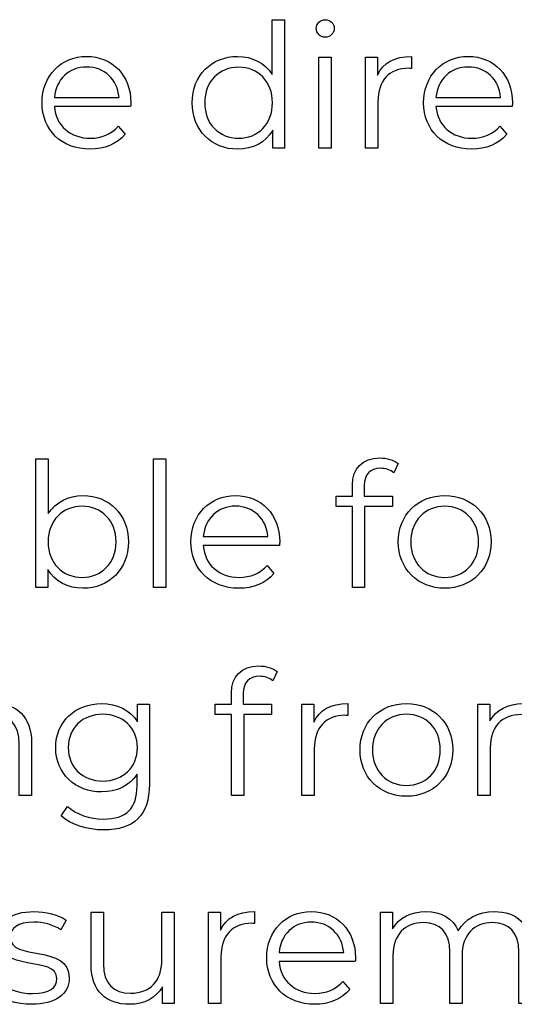
# Model space of a CAD drawing. Units: millimetres. Extents: x -458 to 1110, y 314 to 799.
# Drawn here: x 643 to 667, y 419 to 467 of the extents above; entities that cross this region are included whole.
import ezdxf

# ---------------------------------------------------------------- set-up
doc = ezdxf.new("R2010")
doc.units = ezdxf.units.MM
doc.header["$MEASUREMENT"] = 0
doc.layers.add('layer 1', color=7, linetype='Continuous')

msp = doc.modelspace()

# ---------------------------------------------------------------- linework, layer by layer
at = {"layer": 'layer 1'}
for points, knots in [([(655.397, 466.977), (655.397, 466.977), (655.397, 464.304), (655.397, 464.304), (655.397, 464.304), (655.025, 464.879), (654.416, 465.184), (653.707, 465.184), (653.707, 465.184), (652.436, 465.184), (651.489, 464.27), (651.489, 462.925), (651.489, 462.925), (651.489, 461.58), (652.436, 460.657), (653.707, 460.657), (653.707, 460.657), (654.44, 460.657), (655.059, 460.979), (655.423, 461.58), (655.423, 461.58), (655.423, 461.58), (655.423, 460.701), (655.423, 460.701), (655.423, 460.701), (655.423, 460.701), (655.998, 460.701), (655.998, 460.701), (655.998, 460.701), (655.998, 460.701), (655.998, 466.977), (655.998, 466.977), (655.998, 466.977), (655.998, 466.977), (655.397, 466.977), (655.397, 466.977)], [0, 0, 0, 0, 0.1, 0.1, 0.1, 0.1, 0.2, 0.2, 0.2, 0.2, 0.3, 0.3, 0.3, 0.3, 0.4, 0.4, 0.4, 0.4, 0.5, 0.5, 0.5, 0.5, 0.6, 0.6, 0.6, 0.6, 0.7, 0.7, 0.7, 0.7, 0.8, 0.8, 0.8, 0.8, 1, 1, 1, 1]), ([(657.976, 466.121), (658.23, 466.121), (658.417, 466.315), (658.417, 466.562), (658.417, 466.562), (658.417, 466.79), (658.223, 466.977), (657.976, 466.977), (657.976, 466.977), (657.732, 466.977), (657.538, 466.78), (657.538, 466.553), (657.538, 466.553), (657.538, 466.315), (657.732, 466.121), (657.976, 466.121)], [0, 0, 0, 0, 0.2, 0.2, 0.2, 0.2, 0.4, 0.4, 0.4, 0.4, 0.6, 0.6, 0.6, 0.6, 1, 1, 1, 1]), ([(648.497, 462.925), (648.497, 464.261), (647.591, 465.184), (646.339, 465.184), (646.339, 465.184), (645.088, 465.184), (644.165, 464.244), (644.165, 462.925), (644.165, 462.925), (644.165, 461.604), (645.112, 460.657), (646.5, 460.657), (646.5, 460.657), (647.202, 460.657), (647.819, 460.912), (648.217, 461.386), (648.217, 461.386), (648.217, 461.386), (647.878, 461.775), (647.878, 461.775), (647.878, 461.775), (647.54, 461.386), (647.059, 461.192), (646.517, 461.192), (646.517, 461.192), (645.543, 461.192), (644.834, 461.808), (644.767, 462.738), (644.767, 462.738), (644.767, 462.738), (648.487, 462.738), (648.487, 462.738), (648.487, 462.738), (648.487, 462.805), (648.497, 462.875), (648.497, 462.925)], [0, 0, 0, 0, 0.1, 0.1, 0.1, 0.1, 0.2, 0.2, 0.2, 0.2, 0.3, 0.3, 0.3, 0.3, 0.4, 0.4, 0.4, 0.4, 0.5, 0.5, 0.5, 0.5, 0.6, 0.6, 0.6, 0.6, 0.7, 0.7, 0.7, 0.7, 0.8, 0.8, 0.8, 0.8, 1, 1, 1, 1]), ([(657.672, 460.701), (657.672, 460.701), (658.274, 460.701), (658.274, 460.701), (658.274, 460.701), (658.274, 460.701), (658.274, 465.15), (658.274, 465.15), (658.274, 465.15), (658.274, 465.15), (657.672, 465.15), (657.672, 465.15), (657.672, 465.15), (657.672, 465.15), (657.672, 460.701), (657.672, 460.701)], [0, 0, 0, 0, 0.2, 0.2, 0.2, 0.2, 0.4, 0.4, 0.4, 0.4, 0.6, 0.6, 0.6, 0.6, 1, 1, 1, 1]), ([(660.522, 464.277), (660.522, 464.277), (660.522, 465.15), (660.522, 465.15), (660.522, 465.15), (660.522, 465.15), (659.947, 465.15), (659.947, 465.15), (659.947, 465.15), (659.947, 465.15), (659.947, 460.701), (659.947, 460.701), (659.947, 460.701), (659.947, 460.701), (660.549, 460.701), (660.549, 460.701), (660.549, 460.701), (660.549, 460.701), (660.549, 462.966), (660.549, 462.966), (660.549, 462.966), (660.549, 464.016), (661.114, 464.608), (662.045, 464.608), (662.045, 464.608), (662.088, 464.608), (662.138, 464.599), (662.188, 464.599), (662.188, 464.599), (662.188, 464.599), (662.188, 465.184), (662.188, 465.184), (662.188, 465.184), (661.369, 465.184), (660.803, 464.87), (660.522, 464.277)], [0, 0, 0, 0, 0.1, 0.1, 0.1, 0.1, 0.2, 0.2, 0.2, 0.2, 0.3, 0.3, 0.3, 0.3, 0.4, 0.4, 0.4, 0.4, 0.5, 0.5, 0.5, 0.5, 0.6, 0.6, 0.6, 0.6, 0.7, 0.7, 0.7, 0.7, 0.8, 0.8, 0.8, 0.8, 1, 1, 1, 1]), ([(667.113, 462.925), (667.113, 464.261), (666.207, 465.184), (664.955, 465.184), (664.955, 465.184), (663.704, 465.184), (662.781, 464.244), (662.781, 462.925), (662.781, 462.925), (662.781, 461.604), (663.728, 460.657), (665.116, 460.657), (665.116, 460.657), (665.818, 460.657), (666.434, 460.912), (666.832, 461.386), (666.832, 461.386), (666.832, 461.386), (666.494, 461.775), (666.494, 461.775), (666.494, 461.775), (666.156, 461.386), (665.675, 461.192), (665.133, 461.192), (665.133, 461.192), (664.159, 461.192), (663.45, 461.808), (663.383, 462.738), (663.383, 462.738), (663.383, 462.738), (667.103, 462.738), (667.103, 462.738), (667.103, 462.738), (667.103, 462.805), (667.113, 462.875), (667.113, 462.925)], [0, 0, 0, 0, 0.1, 0.1, 0.1, 0.1, 0.2, 0.2, 0.2, 0.2, 0.3, 0.3, 0.3, 0.3, 0.4, 0.4, 0.4, 0.4, 0.5, 0.5, 0.5, 0.5, 0.6, 0.6, 0.6, 0.6, 0.7, 0.7, 0.7, 0.7, 0.8, 0.8, 0.8, 0.8, 1, 1, 1, 1]), ([(646.339, 464.668), (647.21, 464.668), (647.845, 464.059), (647.922, 463.187), (647.922, 463.187), (647.922, 463.187), (644.767, 463.187), (644.767, 463.187), (644.767, 463.187), (644.843, 464.059), (645.476, 464.668), (646.339, 464.668)], [0, 0, 0, 0, 0.25, 0.25, 0.25, 0.25, 0.5, 0.5, 0.5, 0.5, 1, 1, 1, 1]), ([(653.757, 461.192), (652.81, 461.192), (652.098, 461.885), (652.098, 462.925), (652.098, 462.925), (652.098, 463.966), (652.81, 464.659), (653.757, 464.659), (653.757, 464.659), (654.694, 464.659), (655.406, 463.966), (655.406, 462.925), (655.406, 462.925), (655.406, 461.885), (654.694, 461.192), (653.757, 461.192)], [0, 0, 0, 0, 0.2, 0.2, 0.2, 0.2, 0.4, 0.4, 0.4, 0.4, 0.6, 0.6, 0.6, 0.6, 1, 1, 1, 1]), ([(664.955, 464.668), (665.826, 464.668), (666.461, 464.059), (666.538, 463.187), (666.538, 463.187), (666.538, 463.187), (663.383, 463.187), (663.383, 463.187), (663.383, 463.187), (663.459, 464.059), (664.092, 464.668), (664.955, 464.668)], [0, 0, 0, 0, 0.25, 0.25, 0.25, 0.25, 0.5, 0.5, 0.5, 0.5, 1, 1, 1, 1]), ([(646.159, 443.759), (645.449, 443.759), (644.84, 443.454), (644.469, 442.879), (644.469, 442.879), (644.469, 442.879), (644.469, 445.552), (644.469, 445.552), (644.469, 445.552), (644.469, 445.552), (643.867, 445.552), (643.867, 445.552), (643.867, 445.552), (643.867, 445.552), (643.867, 439.276), (643.867, 439.276), (643.867, 439.276), (643.867, 439.276), (644.442, 439.276), (644.442, 439.276), (644.442, 439.276), (644.442, 439.276), (644.442, 440.156), (644.442, 440.156), (644.442, 440.156), (644.807, 439.554), (645.423, 439.233), (646.159, 439.233), (646.159, 439.233), (647.427, 439.233), (648.376, 440.156), (648.376, 441.501), (648.376, 441.501), (648.376, 442.845), (647.427, 443.759), (646.159, 443.759)], [0, 0, 0, 0, 0.1, 0.1, 0.1, 0.1, 0.2, 0.2, 0.2, 0.2, 0.3, 0.3, 0.3, 0.3, 0.4, 0.4, 0.4, 0.4, 0.5, 0.5, 0.5, 0.5, 0.6, 0.6, 0.6, 0.6, 0.7, 0.7, 0.7, 0.7, 0.8, 0.8, 0.8, 0.8, 1, 1, 1, 1]), ([(649.601, 439.276), (649.601, 439.276), (650.203, 439.276), (650.203, 439.276), (650.203, 439.276), (650.203, 439.276), (650.203, 445.552), (650.203, 445.552), (650.203, 445.552), (650.203, 445.552), (649.601, 445.552), (649.601, 445.552), (649.601, 445.552), (649.601, 445.552), (649.601, 439.276), (649.601, 439.276)], [0, 0, 0, 0, 0.2, 0.2, 0.2, 0.2, 0.4, 0.4, 0.4, 0.4, 0.6, 0.6, 0.6, 0.6, 1, 1, 1, 1]), ([(660.673, 445.087), (660.927, 445.087), (661.164, 445.01), (661.332, 444.866), (661.332, 444.866), (661.332, 444.866), (661.536, 445.315), (661.536, 445.315), (661.536, 445.315), (661.315, 445.499), (660.977, 445.593), (660.649, 445.593), (660.649, 445.593), (659.776, 445.593), (659.304, 445.07), (659.304, 444.274), (659.304, 444.274), (659.304, 444.274), (659.304, 443.725), (659.304, 443.725), (659.304, 443.725), (659.304, 443.725), (658.508, 443.725), (658.508, 443.725), (658.508, 443.725), (658.508, 443.725), (658.508, 443.217), (658.508, 443.217), (658.508, 443.217), (658.508, 443.217), (659.304, 443.217), (659.304, 443.217), (659.304, 443.217), (659.304, 443.217), (659.304, 439.276), (659.304, 439.276), (659.304, 439.276), (659.304, 439.276), (659.903, 439.276), (659.903, 439.276), (659.903, 439.276), (659.903, 439.276), (659.903, 443.217), (659.903, 443.217), (659.903, 443.217), (659.903, 443.217), (661.257, 443.217), (661.257, 443.217), (661.257, 443.217), (661.257, 443.217), (661.257, 443.725), (661.257, 443.725), (661.257, 443.725), (661.257, 443.725), (659.886, 443.725), (659.886, 443.725), (659.886, 443.725), (659.886, 443.725), (659.886, 444.248), (659.886, 444.248), (659.886, 444.248), (659.886, 444.799), (660.157, 445.087), (660.673, 445.087)], [0, 0, 0, 0, 0.058824, 0.058824, 0.058824, 0.058824, 0.117647, 0.117647, 0.117647, 0.117647, 0.176471, 0.176471, 0.176471, 0.176471, 0.235294, 0.235294, 0.235294, 0.235294, 0.294118, 0.294118, 0.294118, 0.294118, 0.352941, 0.352941, 0.352941, 0.352941, 0.411765, 0.411765, 0.411765, 0.411765, 0.470588, 0.470588, 0.470588, 0.470588, 0.529412, 0.529412, 0.529412, 0.529412, 0.588235, 0.588235, 0.588235, 0.588235, 0.647059, 0.647059, 0.647059, 0.647059, 0.705882, 0.705882, 0.705882, 0.705882, 0.764706, 0.764706, 0.764706, 0.764706, 0.823529, 0.823529, 0.823529, 0.823529, 0.882353, 0.882353, 0.882353, 0.882353, 1, 1, 1, 1]), ([(655.76, 441.501), (655.76, 442.836), (654.854, 443.759), (653.603, 443.759), (653.603, 443.759), (652.351, 443.759), (651.428, 442.819), (651.428, 441.501), (651.428, 441.501), (651.428, 440.18), (652.375, 439.233), (653.763, 439.233), (653.763, 439.233), (654.466, 439.233), (655.082, 439.487), (655.48, 439.961), (655.48, 439.961), (655.48, 439.961), (655.142, 440.35), (655.142, 440.35), (655.142, 440.35), (654.804, 439.961), (654.322, 439.767), (653.78, 439.767), (653.78, 439.767), (652.807, 439.767), (652.097, 440.383), (652.03, 441.314), (652.03, 441.314), (652.03, 441.314), (655.751, 441.314), (655.751, 441.314), (655.751, 441.314), (655.751, 441.381), (655.76, 441.45), (655.76, 441.501)], [0, 0, 0, 0, 0.1, 0.1, 0.1, 0.1, 0.2, 0.2, 0.2, 0.2, 0.3, 0.3, 0.3, 0.3, 0.4, 0.4, 0.4, 0.4, 0.5, 0.5, 0.5, 0.5, 0.6, 0.6, 0.6, 0.6, 0.7, 0.7, 0.7, 0.7, 0.8, 0.8, 0.8, 0.8, 1, 1, 1, 1]), ([(663.811, 439.233), (665.113, 439.233), (666.07, 440.18), (666.07, 441.501), (666.07, 441.501), (666.07, 442.819), (665.113, 443.759), (663.811, 443.759), (663.811, 443.759), (662.507, 443.759), (661.543, 442.819), (661.543, 441.501), (661.543, 441.501), (661.543, 440.18), (662.507, 439.233), (663.811, 439.233)], [0, 0, 0, 0, 0.2, 0.2, 0.2, 0.2, 0.4, 0.4, 0.4, 0.4, 0.6, 0.6, 0.6, 0.6, 1, 1, 1, 1]), ([(646.118, 439.767), (645.171, 439.767), (644.459, 440.46), (644.459, 441.501), (644.459, 441.501), (644.459, 442.541), (645.171, 443.234), (646.118, 443.234), (646.118, 443.234), (647.055, 443.234), (647.775, 442.541), (647.775, 441.501), (647.775, 441.501), (647.775, 440.46), (647.055, 439.767), (646.118, 439.767)], [0, 0, 0, 0, 0.2, 0.2, 0.2, 0.2, 0.4, 0.4, 0.4, 0.4, 0.6, 0.6, 0.6, 0.6, 1, 1, 1, 1]), ([(653.603, 443.243), (654.473, 443.243), (655.108, 442.634), (655.185, 441.762), (655.185, 441.762), (655.185, 441.762), (652.03, 441.762), (652.03, 441.762), (652.03, 441.762), (652.107, 442.634), (652.74, 443.243), (653.603, 443.243)], [0, 0, 0, 0, 0.25, 0.25, 0.25, 0.25, 0.5, 0.5, 0.5, 0.5, 1, 1, 1, 1]), ([(663.811, 439.767), (662.864, 439.767), (662.152, 440.46), (662.152, 441.501), (662.152, 441.501), (662.152, 442.541), (662.864, 443.234), (663.811, 443.234), (663.811, 443.234), (664.758, 443.234), (665.461, 442.541), (665.461, 441.501), (665.461, 441.501), (665.461, 440.46), (664.758, 439.767), (663.811, 439.767)], [0, 0, 0, 0, 0.2, 0.2, 0.2, 0.2, 0.4, 0.4, 0.4, 0.4, 0.6, 0.6, 0.6, 0.6, 1, 1, 1, 1]), ([(654.77, 434.938), (655.025, 434.938), (655.262, 434.861), (655.43, 434.718), (655.43, 434.718), (655.43, 434.718), (655.633, 435.166), (655.633, 435.166), (655.633, 435.166), (655.413, 435.35), (655.075, 435.444), (654.746, 435.444), (654.746, 435.444), (653.874, 435.444), (653.402, 434.921), (653.402, 434.125), (653.402, 434.125), (653.402, 434.125), (653.402, 433.576), (653.402, 433.576), (653.402, 433.576), (653.402, 433.576), (652.606, 433.576), (652.606, 433.576), (652.606, 433.576), (652.606, 433.576), (652.606, 433.068), (652.606, 433.068), (652.606, 433.068), (652.606, 433.068), (653.402, 433.068), (653.402, 433.068), (653.402, 433.068), (653.402, 433.068), (653.402, 429.127), (653.402, 429.127), (653.402, 429.127), (653.402, 429.127), (654.001, 429.127), (654.001, 429.127), (654.001, 429.127), (654.001, 429.127), (654.001, 433.068), (654.001, 433.068), (654.001, 433.068), (654.001, 433.068), (655.355, 433.068), (655.355, 433.068), (655.355, 433.068), (655.355, 433.068), (655.355, 433.576), (655.355, 433.576), (655.355, 433.576), (655.355, 433.576), (653.984, 433.576), (653.984, 433.576), (653.984, 433.576), (653.984, 433.576), (653.984, 434.099), (653.984, 434.099), (653.984, 434.099), (653.984, 434.65), (654.255, 434.938), (654.77, 434.938)], [0, 0, 0, 0, 0.058824, 0.058824, 0.058824, 0.058824, 0.117647, 0.117647, 0.117647, 0.117647, 0.176471, 0.176471, 0.176471, 0.176471, 0.235294, 0.235294, 0.235294, 0.235294, 0.294118, 0.294118, 0.294118, 0.294118, 0.352941, 0.352941, 0.352941, 0.352941, 0.411765, 0.411765, 0.411765, 0.411765, 0.470588, 0.470588, 0.470588, 0.470588, 0.529412, 0.529412, 0.529412, 0.529412, 0.588235, 0.588235, 0.588235, 0.588235, 0.647059, 0.647059, 0.647059, 0.647059, 0.705882, 0.705882, 0.705882, 0.705882, 0.764706, 0.764706, 0.764706, 0.764706, 0.823529, 0.823529, 0.823529, 0.823529, 0.882353, 0.882353, 0.882353, 0.882353, 1, 1, 1, 1]), ([(641.825, 433.61), (641.055, 433.61), (640.453, 433.296), (640.132, 432.754), (640.132, 432.754), (640.132, 432.754), (640.132, 433.576), (640.132, 433.576), (640.132, 433.576), (640.132, 433.576), (639.557, 433.576), (639.557, 433.576), (639.557, 433.576), (639.557, 433.576), (639.557, 429.127), (639.557, 429.127), (639.557, 429.127), (639.557, 429.127), (640.158, 429.127), (640.158, 429.127), (640.158, 429.127), (640.158, 429.127), (640.158, 431.462), (640.158, 431.462), (640.158, 431.462), (640.158, 432.476), (640.758, 433.068), (641.714, 433.068), (641.714, 433.068), (642.561, 433.068), (643.05, 432.586), (643.05, 431.646), (643.05, 431.646), (643.05, 431.646), (643.05, 429.127), (643.05, 429.127), (643.05, 429.127), (643.05, 429.127), (643.651, 429.127), (643.651, 429.127), (643.651, 429.127), (643.651, 429.127), (643.651, 431.706), (643.651, 431.706), (643.651, 431.706), (643.651, 432.984), (642.906, 433.61), (641.825, 433.61)], [0, 0, 0, 0, 0.076923, 0.076923, 0.076923, 0.076923, 0.153846, 0.153846, 0.153846, 0.153846, 0.230769, 0.230769, 0.230769, 0.230769, 0.307692, 0.307692, 0.307692, 0.307692, 0.384615, 0.384615, 0.384615, 0.384615, 0.461538, 0.461538, 0.461538, 0.461538, 0.538462, 0.538462, 0.538462, 0.538462, 0.615385, 0.615385, 0.615385, 0.615385, 0.692308, 0.692308, 0.692308, 0.692308, 0.769231, 0.769231, 0.769231, 0.769231, 0.846154, 0.846154, 0.846154, 0.846154, 1, 1, 1, 1]), ([(648.825, 433.576), (648.825, 433.576), (648.825, 432.721), (648.825, 432.721), (648.825, 432.721), (648.453, 433.305), (647.811, 433.61), (647.068, 433.61), (647.068, 433.61), (645.797, 433.61), (644.833, 432.737), (644.833, 431.462), (644.833, 431.462), (644.833, 430.184), (645.797, 429.297), (647.068, 429.297), (647.068, 429.297), (647.794, 429.297), (648.429, 429.592), (648.801, 430.158), (648.801, 430.158), (648.801, 430.158), (648.801, 429.592), (648.801, 429.592), (648.801, 429.592), (648.801, 428.492), (648.286, 427.976), (647.159, 427.976), (647.159, 427.976), (646.475, 427.976), (645.833, 428.204), (645.409, 428.585), (645.409, 428.585), (645.409, 428.585), (645.104, 428.13), (645.104, 428.13), (645.104, 428.13), (645.569, 427.688), (646.365, 427.444), (647.176, 427.444), (647.176, 427.444), (648.648, 427.444), (649.4, 428.137), (649.4, 429.669), (649.4, 429.669), (649.4, 429.669), (649.4, 433.576), (649.4, 433.576), (649.4, 433.576), (649.4, 433.576), (648.825, 433.576), (648.825, 433.576)], [0, 0, 0, 0, 0.071429, 0.071429, 0.071429, 0.071429, 0.142857, 0.142857, 0.142857, 0.142857, 0.214286, 0.214286, 0.214286, 0.214286, 0.285714, 0.285714, 0.285714, 0.285714, 0.357143, 0.357143, 0.357143, 0.357143, 0.428571, 0.428571, 0.428571, 0.428571, 0.5, 0.5, 0.5, 0.5, 0.571429, 0.571429, 0.571429, 0.571429, 0.642857, 0.642857, 0.642857, 0.642857, 0.714286, 0.714286, 0.714286, 0.714286, 0.785714, 0.785714, 0.785714, 0.785714, 0.857143, 0.857143, 0.857143, 0.857143, 1, 1, 1, 1]), ([(657.418, 432.704), (657.418, 432.704), (657.418, 433.576), (657.418, 433.576), (657.418, 433.576), (657.418, 433.576), (656.842, 433.576), (656.842, 433.576), (656.842, 433.576), (656.842, 433.576), (656.842, 429.127), (656.842, 429.127), (656.842, 429.127), (656.842, 429.127), (657.444, 429.127), (657.444, 429.127), (657.444, 429.127), (657.444, 429.127), (657.444, 431.392), (657.444, 431.392), (657.444, 431.392), (657.444, 432.442), (658.01, 433.035), (658.94, 433.035), (658.94, 433.035), (658.983, 433.035), (659.033, 433.025), (659.084, 433.025), (659.084, 433.025), (659.084, 433.025), (659.084, 433.61), (659.084, 433.61), (659.084, 433.61), (658.264, 433.61), (657.698, 433.296), (657.418, 432.704)], [0, 0, 0, 0, 0.1, 0.1, 0.1, 0.1, 0.2, 0.2, 0.2, 0.2, 0.3, 0.3, 0.3, 0.3, 0.4, 0.4, 0.4, 0.4, 0.5, 0.5, 0.5, 0.5, 0.6, 0.6, 0.6, 0.6, 0.7, 0.7, 0.7, 0.7, 0.8, 0.8, 0.8, 0.8, 1, 1, 1, 1]), ([(661.944, 429.084), (663.246, 429.084), (664.203, 430.031), (664.203, 431.352), (664.203, 431.352), (664.203, 432.67), (663.246, 433.61), (661.944, 433.61), (661.944, 433.61), (660.64, 433.61), (659.676, 432.67), (659.676, 431.352), (659.676, 431.352), (659.676, 430.031), (660.64, 429.084), (661.944, 429.084)], [0, 0, 0, 0, 0.2, 0.2, 0.2, 0.2, 0.4, 0.4, 0.4, 0.4, 0.6, 0.6, 0.6, 0.6, 1, 1, 1, 1]), ([(670.975, 433.61), (670.172, 433.61), (669.539, 433.246), (669.218, 432.67), (669.218, 432.67), (668.947, 433.296), (668.372, 433.61), (667.636, 433.61), (667.636, 433.61), (666.892, 433.61), (666.317, 433.296), (666.003, 432.764), (666.003, 432.764), (666.003, 432.764), (666.003, 433.576), (666.003, 433.576), (666.003, 433.576), (666.003, 433.576), (665.428, 433.576), (665.428, 433.576), (665.428, 433.576), (665.428, 433.576), (665.428, 429.127), (665.428, 429.127), (665.428, 429.127), (665.428, 429.127), (666.029, 429.127), (666.029, 429.127), (666.029, 429.127), (666.029, 429.127), (666.029, 431.462), (666.029, 431.462), (666.029, 431.462), (666.029, 432.476), (666.612, 433.068), (667.518, 433.068), (667.518, 433.068), (668.328, 433.068), (668.803, 432.586), (668.803, 431.646), (668.803, 431.646), (668.803, 431.646), (668.803, 429.127), (668.803, 429.127), (668.803, 429.127), (668.803, 429.127), (669.402, 429.127), (669.402, 429.127), (669.402, 429.127), (669.402, 429.127), (669.402, 431.462), (669.402, 431.462), (669.402, 431.462), (669.402, 432.476), (669.978, 433.068), (670.891, 433.068), (670.891, 433.068), (671.694, 433.068), (672.169, 432.586), (672.169, 431.646), (672.169, 431.646), (672.169, 431.646), (672.169, 429.127), (672.169, 429.127), (672.169, 429.127), (672.169, 429.127), (672.768, 429.127), (672.768, 429.127), (672.768, 429.127), (672.768, 429.127), (672.768, 431.706), (672.768, 431.706), (672.768, 431.706), (672.768, 432.984), (672.059, 433.61), (670.975, 433.61)], [0, 0, 0, 0, 0.05, 0.05, 0.05, 0.05, 0.1, 0.1, 0.1, 0.1, 0.15, 0.15, 0.15, 0.15, 0.2, 0.2, 0.2, 0.2, 0.25, 0.25, 0.25, 0.25, 0.3, 0.3, 0.3, 0.3, 0.35, 0.35, 0.35, 0.35, 0.4, 0.4, 0.4, 0.4, 0.45, 0.45, 0.45, 0.45, 0.5, 0.5, 0.5, 0.5, 0.55, 0.55, 0.55, 0.55, 0.6, 0.6, 0.6, 0.6, 0.65, 0.65, 0.65, 0.65, 0.7, 0.7, 0.7, 0.7, 0.75, 0.75, 0.75, 0.75, 0.8, 0.8, 0.8, 0.8, 0.85, 0.85, 0.85, 0.85, 0.9, 0.9, 0.9, 0.9, 1, 1, 1, 1]), ([(647.125, 429.829), (646.145, 429.829), (645.442, 430.498), (645.442, 431.462), (645.442, 431.462), (645.442, 432.426), (646.145, 433.085), (647.125, 433.085), (647.125, 433.085), (648.108, 433.085), (648.818, 432.426), (648.818, 431.462), (648.818, 431.462), (648.818, 430.498), (648.108, 429.829), (647.125, 429.829)], [0, 0, 0, 0, 0.2, 0.2, 0.2, 0.2, 0.4, 0.4, 0.4, 0.4, 0.6, 0.6, 0.6, 0.6, 1, 1, 1, 1]), ([(661.944, 429.618), (660.997, 429.618), (660.285, 430.311), (660.285, 431.352), (660.285, 431.352), (660.285, 432.392), (660.997, 433.085), (661.944, 433.085), (661.944, 433.085), (662.891, 433.085), (663.594, 432.392), (663.594, 431.352), (663.594, 431.352), (663.594, 430.311), (662.891, 429.618), (661.944, 429.618)], [0, 0, 0, 0, 0.2, 0.2, 0.2, 0.2, 0.4, 0.4, 0.4, 0.4, 0.6, 0.6, 0.6, 0.6, 1, 1, 1, 1]), ([(643.659, 418.935), (644.817, 418.935), (645.493, 419.436), (645.493, 420.205), (645.493, 420.205), (645.493, 421.912), (642.609, 421.009), (642.609, 422.21), (642.609, 422.21), (642.609, 422.632), (642.963, 422.946), (643.769, 422.946), (643.769, 422.946), (644.224, 422.946), (644.689, 422.835), (645.078, 422.564), (645.078, 422.564), (645.078, 422.564), (645.342, 423.046), (645.342, 423.046), (645.342, 423.046), (644.968, 423.3), (644.342, 423.461), (643.769, 423.461), (643.769, 423.461), (642.635, 423.461), (642.009, 422.919), (642.009, 422.193), (642.009, 422.193), (642.009, 420.433), (644.893, 421.347), (644.893, 420.186), (644.893, 420.186), (644.893, 419.747), (644.546, 419.46), (643.699, 419.46), (643.699, 419.46), (643.074, 419.46), (642.474, 419.68), (642.119, 419.958), (642.119, 419.958), (642.119, 419.958), (641.849, 419.486), (641.849, 419.486), (641.849, 419.486), (642.211, 419.172), (642.923, 418.935), (643.659, 418.935)], [0, 0, 0, 0, 0.076923, 0.076923, 0.076923, 0.076923, 0.153846, 0.153846, 0.153846, 0.153846, 0.230769, 0.230769, 0.230769, 0.230769, 0.307692, 0.307692, 0.307692, 0.307692, 0.384615, 0.384615, 0.384615, 0.384615, 0.461538, 0.461538, 0.461538, 0.461538, 0.538462, 0.538462, 0.538462, 0.538462, 0.615385, 0.615385, 0.615385, 0.615385, 0.692308, 0.692308, 0.692308, 0.692308, 0.769231, 0.769231, 0.769231, 0.769231, 0.846154, 0.846154, 0.846154, 0.846154, 1, 1, 1, 1]), ([(650.009, 423.427), (650.009, 423.427), (650.009, 421.092), (650.009, 421.092), (650.009, 421.092), (650.009, 420.078), (649.427, 419.477), (648.494, 419.477), (648.494, 419.477), (647.65, 419.477), (647.159, 419.958), (647.159, 420.905), (647.159, 420.905), (647.159, 420.905), (647.159, 423.427), (647.159, 423.427), (647.159, 423.427), (647.159, 423.427), (646.559, 423.427), (646.559, 423.427), (646.559, 423.427), (646.559, 423.427), (646.559, 420.848), (646.559, 420.848), (646.559, 420.848), (646.559, 419.57), (647.303, 418.935), (648.437, 418.935), (648.437, 418.935), (649.146, 418.935), (649.722, 419.249), (650.036, 419.791), (650.036, 419.791), (650.036, 419.791), (650.036, 418.978), (650.036, 418.978), (650.036, 418.978), (650.036, 418.978), (650.609, 418.978), (650.609, 418.978), (650.609, 418.978), (650.609, 418.978), (650.609, 423.427), (650.609, 423.427), (650.609, 423.427), (650.609, 423.427), (650.009, 423.427), (650.009, 423.427)], [0, 0, 0, 0, 0.076923, 0.076923, 0.076923, 0.076923, 0.153846, 0.153846, 0.153846, 0.153846, 0.230769, 0.230769, 0.230769, 0.230769, 0.307692, 0.307692, 0.307692, 0.307692, 0.384615, 0.384615, 0.384615, 0.384615, 0.461538, 0.461538, 0.461538, 0.461538, 0.538462, 0.538462, 0.538462, 0.538462, 0.615385, 0.615385, 0.615385, 0.615385, 0.692308, 0.692308, 0.692308, 0.692308, 0.769231, 0.769231, 0.769231, 0.769231, 0.846154, 0.846154, 0.846154, 0.846154, 1, 1, 1, 1]), ([(652.867, 422.555), (652.867, 422.555), (652.867, 423.427), (652.867, 423.427), (652.867, 423.427), (652.867, 423.427), (652.292, 423.427), (652.292, 423.427), (652.292, 423.427), (652.292, 423.427), (652.292, 418.978), (652.292, 418.978), (652.292, 418.978), (652.292, 418.978), (652.893, 418.978), (652.893, 418.978), (652.893, 418.978), (652.893, 418.978), (652.893, 421.243), (652.893, 421.243), (652.893, 421.243), (652.893, 422.294), (653.459, 422.886), (654.389, 422.886), (654.389, 422.886), (654.432, 422.886), (654.483, 422.876), (654.533, 422.876), (654.533, 422.876), (654.533, 422.876), (654.533, 423.461), (654.533, 423.461), (654.533, 423.461), (653.713, 423.461), (653.147, 423.147), (652.867, 422.555)], [0, 0, 0, 0, 0.1, 0.1, 0.1, 0.1, 0.2, 0.2, 0.2, 0.2, 0.3, 0.3, 0.3, 0.3, 0.4, 0.4, 0.4, 0.4, 0.5, 0.5, 0.5, 0.5, 0.6, 0.6, 0.6, 0.6, 0.7, 0.7, 0.7, 0.7, 0.8, 0.8, 0.8, 0.8, 1, 1, 1, 1]), ([(659.458, 421.203), (659.458, 422.538), (658.551, 423.461), (657.3, 423.461), (657.3, 423.461), (656.048, 423.461), (655.126, 422.521), (655.126, 421.203), (655.126, 421.203), (655.126, 419.882), (656.072, 418.935), (657.461, 418.935), (657.461, 418.935), (658.163, 418.935), (658.779, 419.189), (659.177, 419.664), (659.177, 419.664), (659.177, 419.664), (658.839, 420.052), (658.839, 420.052), (658.839, 420.052), (658.501, 419.664), (658.019, 419.469), (657.477, 419.469), (657.477, 419.469), (656.504, 419.469), (655.794, 420.086), (655.727, 421.016), (655.727, 421.016), (655.727, 421.016), (659.448, 421.016), (659.448, 421.016), (659.448, 421.016), (659.448, 421.083), (659.458, 421.152), (659.458, 421.203)], [0, 0, 0, 0, 0.1, 0.1, 0.1, 0.1, 0.2, 0.2, 0.2, 0.2, 0.3, 0.3, 0.3, 0.3, 0.4, 0.4, 0.4, 0.4, 0.5, 0.5, 0.5, 0.5, 0.6, 0.6, 0.6, 0.6, 0.7, 0.7, 0.7, 0.7, 0.8, 0.8, 0.8, 0.8, 1, 1, 1, 1]), ([(666.23, 423.461), (665.427, 423.461), (664.794, 423.097), (664.473, 422.521), (664.473, 422.521), (664.202, 423.147), (663.627, 423.461), (662.891, 423.461), (662.891, 423.461), (662.147, 423.461), (661.572, 423.147), (661.258, 422.615), (661.258, 422.615), (661.258, 422.615), (661.258, 423.427), (661.258, 423.427), (661.258, 423.427), (661.258, 423.427), (660.683, 423.427), (660.683, 423.427), (660.683, 423.427), (660.683, 423.427), (660.683, 418.978), (660.683, 418.978), (660.683, 418.978), (660.683, 418.978), (661.284, 418.978), (661.284, 418.978), (661.284, 418.978), (661.284, 418.978), (661.284, 421.313), (661.284, 421.313), (661.284, 421.313), (661.284, 422.327), (661.867, 422.919), (662.773, 422.919), (662.773, 422.919), (663.583, 422.919), (664.058, 422.437), (664.058, 421.498), (664.058, 421.498), (664.058, 421.498), (664.058, 418.978), (664.058, 418.978), (664.058, 418.978), (664.058, 418.978), (664.657, 418.978), (664.657, 418.978), (664.657, 418.978), (664.657, 418.978), (664.657, 421.313), (664.657, 421.313), (664.657, 421.313), (664.657, 422.327), (665.233, 422.919), (666.146, 422.919), (666.146, 422.919), (666.949, 422.919), (667.424, 422.437), (667.424, 421.498), (667.424, 421.498), (667.424, 421.498), (667.424, 418.978), (667.424, 418.978), (667.424, 418.978), (667.424, 418.978), (668.023, 418.978), (668.023, 418.978), (668.023, 418.978), (668.023, 418.978), (668.023, 421.558), (668.023, 421.558), (668.023, 421.558), (668.023, 422.835), (667.314, 423.461), (666.23, 423.461)], [0, 0, 0, 0, 0.05, 0.05, 0.05, 0.05, 0.1, 0.1, 0.1, 0.1, 0.15, 0.15, 0.15, 0.15, 0.2, 0.2, 0.2, 0.2, 0.25, 0.25, 0.25, 0.25, 0.3, 0.3, 0.3, 0.3, 0.35, 0.35, 0.35, 0.35, 0.4, 0.4, 0.4, 0.4, 0.45, 0.45, 0.45, 0.45, 0.5, 0.5, 0.5, 0.5, 0.55, 0.55, 0.55, 0.55, 0.6, 0.6, 0.6, 0.6, 0.65, 0.65, 0.65, 0.65, 0.7, 0.7, 0.7, 0.7, 0.75, 0.75, 0.75, 0.75, 0.8, 0.8, 0.8, 0.8, 0.85, 0.85, 0.85, 0.85, 0.9, 0.9, 0.9, 0.9, 1, 1, 1, 1]), ([(657.3, 422.946), (658.17, 422.946), (658.805, 422.337), (658.882, 421.464), (658.882, 421.464), (658.882, 421.464), (655.727, 421.464), (655.727, 421.464), (655.727, 421.464), (655.804, 422.337), (656.437, 422.946), (657.3, 422.946)], [0, 0, 0, 0, 0.25, 0.25, 0.25, 0.25, 0.5, 0.5, 0.5, 0.5, 1, 1, 1, 1])]:
    msp.add_open_spline(points, degree=3, knots=knots, dxfattribs=at)

doc.saveas('drawing.dxf')
